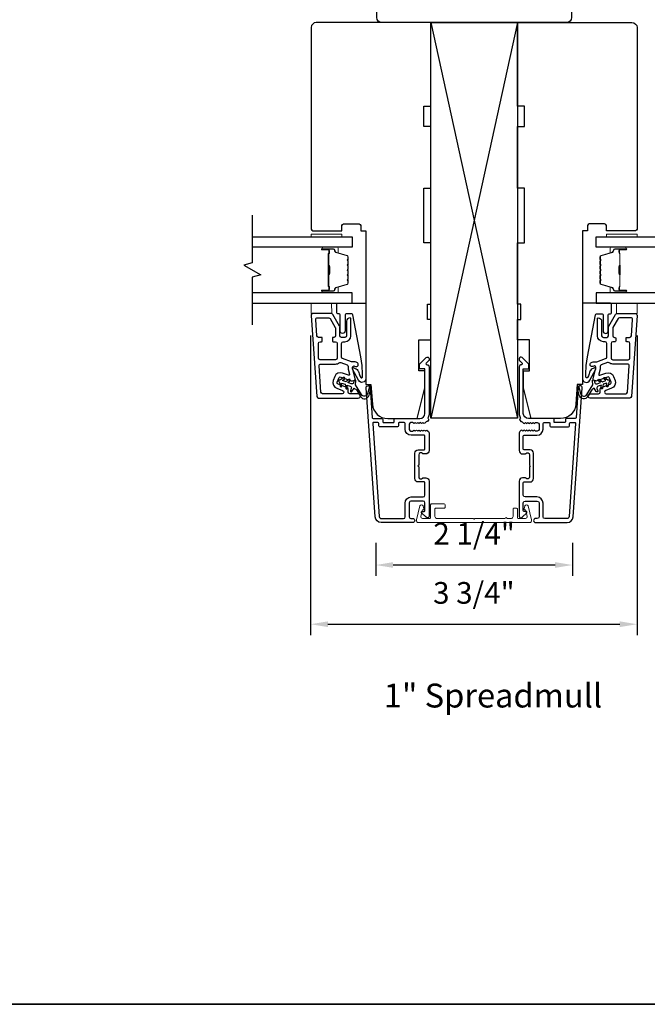
# Model space of a CAD drawing. Extents: x 23384 to 23608, y 15038 to 15213.
# Drawn here: x 23467 to 23474, y 15082 to 15093 of the extents above; entities that cross this region are included whole.
import ezdxf

# ---------------------------------------------------------------- set-up
doc = ezdxf.new("R2010")
doc.units = 0
doc.header["$LTSCALE"] = 200
doc.header["$MEASUREMENT"] = 0
doc.header["$PDMODE"] = 3
doc.header["$PDSIZE"] = 25
doc.linetypes.add('HIDDEN', pattern=[0.375, 0.25, -0.125])
doc.layers.get('DEFPOINTS').update_dxf_attribs({"color": 2, "linetype": 'CONTINUOUS'})
for name, color, linetype, lineweight in [('2', 2, 'CONTINUOUS', 25), ('5', 7, 'HIDDEN', 9), ('6', 6, 'CONTINUOUS', 5), ('8', 7, 'CONTINUOUS', 35), ('Butal', 9, 'CONTINUOUS', 15), ('Dimensions', 2, 'CONTINUOUS', 25), ('Mull Cover', 82, 'CONTINUOUS', 15), ('Spacer Bar', 1, 'CONTINUOUS', 9), ('TEXT', 7, 'CONTINUOUS', 35), ('Visible (ANSI)', 7, 'CONTINUOUS', 25), ('Wood', 7, 'CONTINUOUS', 25)]:
    doc.layers.add(name, color=color, linetype=linetype, lineweight=lineweight)
for name, color, linetype in [('3', 3, 'CONTINUOUS'), ('7', 7, 'CONTINUOUS'), ('Glass', 6, 'CONTINUOUS')]:
    doc.layers.add(name, color=color, linetype=linetype)
doc.styles.add('Note Text (ISO)', font='tahoma.ttf')
doc.styles.add('style1', font='arial.ttf')
doc.dimstyles.new('LWFRAC$0', dxfattribs={"dimscale": 20, "dimtxt": 2.5, "dimasz": 2, "dimexe": 1.25, "dimexo": 3, "dimgap": 2, "dimtad": 1, "dimtoh": 1, "dimdec": 4, "dimlfac": 0.03937, "dimzin": 4, "dimdsep": 46, "dimlunit": 5, "dimtxsty": 'style1', "dimcen": 0, "dimadec": 0, "dimazin": 0, "dimtfac": 1, "dimtdec": 4, "dimtix": 1, "dimtmove": 0, "dimatfit": 3, "dimfxl": 0, "dimfrac": 2, "dimtzin": 0, "dimarcsym": 0})

# ---------------------------------------------------------------- blocks, each defined once
blk = doc.blocks.new('*D212')
at = {"layer": 'DEFPOINTS', "color": 0}
for p in [(23470.772, 15087.148), (23473.039, 15087.148), (23470.772, 15086.593)]:
    blk.add_point(p, dxfattribs=at)
at = {"layer": 'Dimensions', "color": 0, "lineweight": -2}
for p, q in [((23470.772, 15086.848), (23470.772, 15086.468)), ((23473.039, 15086.848), (23473.039, 15086.468)), ((23472.839, 15086.593), (23470.972, 15086.593))]:
    blk.add_line(p, q, dxfattribs=at)
at = {"layer": 'Dimensions', "color": 0}
for points in [[(23470.972, 15086.626), (23470.972, 15086.56), (23470.772, 15086.593)], [(23472.839, 15086.626), (23472.839, 15086.56), (23473.039, 15086.593)]]:
    blk.add_solid(points, dxfattribs=at)
at = {"layer": 'Dimensions', "color": 0, "insert": (23471.905, 15086.922), "char_height": 0.25, "attachment_point": 5, "style": 'style1'}
blk.add_mtext('2 1/4"', dxfattribs=at)
blk = doc.blocks.new('*D213')
at = {"layer": 'DEFPOINTS', "color": 0}
for p in [(23470.021, 15089.541), (23473.783, 15089.541), (23473.783, 15085.91)]:
    blk.add_point(p, dxfattribs=at)
at = {"layer": 'Dimensions', "color": 0, "lineweight": -2}
for p, q in [((23470.021, 15089.241), (23470.021, 15085.785)), ((23473.783, 15089.241), (23473.783, 15085.785)), ((23470.221, 15085.91), (23473.583, 15085.91))]:
    blk.add_line(p, q, dxfattribs=at)
at = {"layer": 'Dimensions', "color": 0}
for points in [[(23470.221, 15085.943), (23470.221, 15085.877), (23470.021, 15085.91)], [(23473.583, 15085.943), (23473.583, 15085.877), (23473.783, 15085.91)]]:
    blk.add_solid(points, dxfattribs=at)
at = {"layer": 'Dimensions', "color": 0, "insert": (23471.902, 15086.239), "char_height": 0.25, "attachment_point": 5, "style": 'style1'}
blk.add_mtext('3 3/4"', dxfattribs=at)
blk = doc.blocks.new('*D214')
at = {"layer": 'DEFPOINTS', "color": 0}
for p in [(23473.783, 15094.705), (23470.027, 15092.791), (23473.783, 15092.791)]:
    blk.add_point(p, dxfattribs=at)
at = {"layer": 'Dimensions', "color": 0, "lineweight": -2}
for p, q in [((23470.027, 15093.091), (23470.027, 15094.83)), ((23473.783, 15093.091), (23473.783, 15094.83)), ((23470.227, 15094.705), (23473.583, 15094.705))]:
    blk.add_line(p, q, dxfattribs=at)
at = {"layer": 'Dimensions', "color": 0}
for points in [[(23470.227, 15094.738), (23470.227, 15094.672), (23470.027, 15094.705)], [(23473.583, 15094.738), (23473.583, 15094.672), (23473.783, 15094.705)]]:
    blk.add_solid(points, dxfattribs=at)
at = {"layer": 'Dimensions', "color": 0, "insert": (23471.905, 15095.034), "char_height": 0.25, "attachment_point": 5, "style": 'style1'}
blk.add_mtext('3 3/4"', dxfattribs=at)

msp = doc.modelspace()

# ---------------------------------------------------------------- linework, layer by layer
at = {"layer": '2'}
for p, q in [((23471.40541, 15092.84978), (23472.40541, 15088.28729)), ((23472.40541, 15092.84978), (23471.40541, 15088.28729))]:
    msp.add_line(p, q, dxfattribs=at)
msp.add_lwpolyline([(23471.40541, 15088.28729), (23471.40541, 15092.84978), (23472.40541, 15092.84978), (23472.40541, 15088.28729)], close=True, dxfattribs=at)
at = {"layer": '3'}
for points in [[(23470.5697, 15088.51919, 1), (23470.5697, 15088.5684), (23470.47128, 15088.5684, -0.41421356), (23470.45159, 15088.58808), (23470.45159, 15088.62261, 0.31529879), (23470.43864, 15088.64111), (23470.33937, 15088.67724, -0.41421356), (23470.3276, 15088.70247), (23470.34443, 15088.74871, -0.41421356), (23470.36966, 15088.76048), (23470.49154, 15088.71612, 0.15391472), (23470.50337, 15088.7156), (23470.51985, 15088.72002, 0.41421356), (23470.53377, 15088.74413), (23470.50165, 15088.86401, -0.61511026), (23470.52784, 15088.88744), (23470.53732, 15088.88373, 0.89164435), (23470.55969, 15088.92589, 0.21892252), (23470.50295, 15088.93569, -0.1534508), (23470.49116, 15088.93622), (23470.38974, 15088.97313, -0.31529879), (23470.37679, 15088.99163), (23470.37679, 15089.14911, -0.41421356), (23470.39647, 15089.16879), (23470.41616, 15089.16879, 0.41421356), (23470.48506, 15089.23769), (23470.48506, 15089.43454, 0.41421356), (23470.47521, 15089.44438, 0.41421356), (23470.43584, 15089.40501), (23470.43584, 15089.23769, -0.41421356), (23470.41616, 15089.218), (23470.37679, 15089.218, -0.41421356), (23470.3571, 15089.23769), (23470.3571, 15089.33753, 0.1316525), (23470.35447, 15089.34737), (23470.27573, 15089.48375, 0.26794919), (23470.25868, 15089.49359), (23470.04751, 15089.49359, 0.43481237), (23470.02787, 15089.47254), (23470.09325, 15088.5375, 0.39391048), (23470.11289, 15088.51919)], [(23473.24111, 15088.51919, -1), (23473.24111, 15088.5684), (23473.33953, 15088.5684, 0.41421356), (23473.35922, 15088.58808), (23473.35922, 15088.62261, -0.31529879), (23473.37217, 15088.64111), (23473.47145, 15088.67724, 0.41421356), (23473.48321, 15088.70247), (23473.46638, 15088.74871, 0.41421356), (23473.44115, 15088.76048), (23473.31927, 15088.71612, -0.15391472), (23473.30744, 15088.7156), (23473.29096, 15088.72002, -0.41421356), (23473.27704, 15088.74413), (23473.30916, 15088.86401, 0.61511026), (23473.28297, 15088.88744), (23473.27349, 15088.88373, -0.89164435), (23473.25113, 15088.92589, -0.21892252), (23473.30786, 15088.93569, 0.1534508), (23473.31965, 15088.93622), (23473.42107, 15088.97313, 0.31529879), (23473.43402, 15088.99163), (23473.43402, 15089.14911, 0.41421356), (23473.41434, 15089.16879), (23473.39465, 15089.16879, -0.41421356), (23473.32576, 15089.23769), (23473.32576, 15089.43454, -0.41421356), (23473.3356, 15089.44438, -0.41421356), (23473.37497, 15089.40501), (23473.37497, 15089.23769, 0.41421356), (23473.39465, 15089.218), (23473.43402, 15089.218, 0.41421356), (23473.45371, 15089.23769), (23473.45371, 15089.33753, -0.1316525), (23473.45635, 15089.34737), (23473.53509, 15089.48375, -0.26794919), (23473.55213, 15089.49359), (23473.76331, 15089.49359, -0.43481237), (23473.78294, 15089.47254), (23473.71756, 15088.5375, -0.39391048), (23473.69792, 15088.51919)], [(23470.11336, 15089.218, -0.39391048), (23470.09372, 15089.23632), (23470.08064, 15089.42332, -0.43481237), (23470.10028, 15089.44438), (23470.23027, 15089.44438, -0.26794919), (23470.24731, 15089.43454), (23470.30526, 15089.33418, -0.1316525), (23470.30789, 15089.32434), (23470.30789, 15089.23769, -0.41421356), (23470.28821, 15089.218), (23470.28033, 15089.218, 0.41421356), (23470.27246, 15089.21013), (23470.27246, 15089.17667, 0.41421356), (23470.28033, 15089.16879), (23470.30789, 15089.16879, -0.41421356), (23470.32758, 15089.14911), (23470.32758, 15088.97982, -0.41421356), (23470.30789, 15088.96013), (23470.13073, 15088.96013, -0.41421356), (23470.11104, 15088.97982), (23470.11104, 15089.14911, -0.41421356), (23470.13073, 15089.16879), (23470.14648, 15089.16879, 0.41421356), (23470.15435, 15089.17667), (23470.15435, 15089.21013, 0.41421356), (23470.14648, 15089.218)], [(23473.69746, 15089.218, 0.39391048), (23473.71709, 15089.23632), (23473.73017, 15089.42332, 0.43481237), (23473.71053, 15089.44438), (23473.58055, 15089.44438, 0.26794919), (23473.5635, 15089.43454), (23473.50556, 15089.33418, 0.1316525), (23473.50292, 15089.32434), (23473.50292, 15089.23769, 0.41421356), (23473.52261, 15089.218), (23473.53048, 15089.218, -0.41421356), (23473.53835, 15089.21013), (23473.53835, 15089.17667, -0.41421356), (23473.53048, 15089.16879), (23473.50292, 15089.16879, 0.41421356), (23473.48324, 15089.14911), (23473.48324, 15088.97982, 0.41421356), (23473.50292, 15088.96013), (23473.68009, 15088.96013, 0.41421356), (23473.69977, 15088.97982), (23473.69977, 15089.14911, 0.41421356), (23473.68009, 15089.16879), (23473.66434, 15089.16879, -0.41421356), (23473.65646, 15089.17667), (23473.65646, 15089.21013, -0.41421356), (23473.66434, 15089.218)], [(23470.15878, 15088.5684, -0.39391048), (23470.13915, 15088.58671), (23470.11795, 15088.88986, -0.43481237), (23470.13758, 15088.91092), (23470.30789, 15088.91092, 0.16650295), (23470.35013, 15088.92538, -0.25774623), (23470.36893, 15088.92833), (23470.44007, 15088.90244, -0.36219896), (23470.45274, 15088.88065, 0.10793435), (23470.45411, 15088.85128), (23470.46976, 15088.7929, -0.6068149), (23470.45688, 15088.7811), (23470.38649, 15088.80672, 0.41421356), (23470.29819, 15088.76555), (23470.28136, 15088.7193, 0.41421356), (23470.32253, 15088.63099), (23470.38961, 15088.60658, -0.83909963), (23470.38287, 15088.5684)], [(23471.36803, 15088.24682, 0.26145037), (23471.35298, 15088.24348), (23471.33609, 15088.22837, -0.38196602), (23471.32297, 15088.22837), (23471.31476, 15088.23571), (23471.30656, 15088.22837, -0.38196602), (23471.29344, 15088.22837), (23471.28524, 15088.23571), (23471.27703, 15088.22837, -0.38196602), (23471.26391, 15088.22837), (23471.25571, 15088.23571), (23471.24751, 15088.22837, -0.38196602), (23471.23438, 15088.22837), (23471.22618, 15088.23571), (23471.21798, 15088.22837, -0.38196602), (23471.20486, 15088.22837), (23471.19665, 15088.23571), (23471.17735, 15088.23571, 0.41421356), (23471.15767, 15088.21602), (23471.15767, 15088.15697, 0.41421356), (23471.17735, 15088.13728), (23471.19665, 15088.13728), (23471.20486, 15088.14462, -0.38196602), (23471.21798, 15088.14462), (23471.22618, 15088.13728), (23471.23438, 15088.14462, -0.38196602), (23471.24751, 15088.14462), (23471.25571, 15088.13728), (23471.26391, 15088.14462, -0.38196602), (23471.27703, 15088.14462), (23471.28524, 15088.13728), (23471.29344, 15088.14462, -0.38196602), (23471.30656, 15088.14462), (23471.31476, 15088.13728), (23471.32297, 15088.14462, -0.38196602), (23471.33609, 15088.14462), (23471.34429, 15088.13728), (23471.35249, 15088.14462, -0.38196601), (23471.36562, 15088.14462), (23471.37945, 15088.13224, -0.21342177), (23471.38601, 15088.11757), (23471.38601, 15087.91284, -0.41421356), (23471.34664, 15087.87347), (23471.31859, 15087.87347, -0.23993165), (23471.31063, 15087.87752, 0.72633003), (23471.2679, 15087.86363), (23471.2679, 15087.74552), (23471.25806, 15087.73568), (23471.2679, 15087.72583), (23471.2679, 15087.60772, 0.72633003), (23471.31063, 15087.59383, -0.23993165), (23471.31859, 15087.59788), (23471.34664, 15087.59788, -0.41421356), (23471.38601, 15087.55851), (23471.38601, 15087.15694, -0.66817864), (23471.35241, 15087.14302), (23471.30017, 15087.19525, -0.66817864), (23471.30713, 15087.21206), (23471.32893, 15087.21206, 0.41421356), (23471.33877, 15087.2219), (23471.33877, 15087.31048, 0.41421356), (23471.31909, 15087.33017), (23471.17735, 15087.33017, 0.41421356), (23471.15767, 15087.31048), (23471.15767, 15087.14906, 0.41421356), (23471.17735, 15087.12938), (23471.19704, 15087.12938, -1), (23471.19704, 15087.08214), (23470.83484, 15087.08214, -0.39391048), (23470.76414, 15087.14806), (23470.66012, 15088.6356, -1), (23470.70725, 15088.6389), (23470.7315, 15088.29211, 0.39391048), (23470.74132, 15088.28295), (23470.84394, 15088.28295, -0.41421356), (23470.85378, 15088.27311), (23470.85378, 15088.24552, 0.41421356), (23470.86362, 15088.23568), (23470.9746, 15088.23568, 0.41421356), (23470.98444, 15088.24552), (23470.98444, 15088.27311, -0.41421356), (23470.99428, 15088.28295), (23471.27972, 15088.28295, 0.41421356), (23471.33877, 15088.34201), (23471.33877, 15088.85379), (23471.28365, 15088.85379, -0.41421356), (23471.27381, 15088.86363), (23471.27381, 15088.90314, -0.19891237), (23471.27669, 15088.9101), (23471.35241, 15088.98581, -0.66817864), (23471.38601, 15088.9719), (23471.38601, 15088.95682, -0.19891237), (23471.38313, 15088.94986), (23471.35307, 15088.9198, 0.68057977), (23471.36036, 15088.903, -0.42423613), (23471.38601, 15088.87821), (23471.38601, 15088.34201, -0.1176834), (23471.37456, 15088.294, 0.44619639), (23471.38305, 15088.27215)], [(23472.44278, 15088.24682, -0.26145037), (23472.45783, 15088.24348), (23472.47472, 15088.22837, 0.38196602), (23472.48785, 15088.22837), (23472.49605, 15088.23571), (23472.50425, 15088.22837, 0.38196602), (23472.51737, 15088.22837), (23472.52558, 15088.23571), (23472.53378, 15088.22837, 0.38196602), (23472.5469, 15088.22837), (23472.5551, 15088.23571), (23472.56331, 15088.22837, 0.38196602), (23472.57643, 15088.22837), (23472.58463, 15088.23571), (23472.59283, 15088.22837, 0.38196602), (23472.60596, 15088.22837), (23472.61416, 15088.23571), (23472.63346, 15088.23571, -0.41421356), (23472.65315, 15088.21602), (23472.65315, 15088.15697, -0.41421356), (23472.63346, 15088.13728), (23472.61416, 15088.13728), (23472.60596, 15088.14462, 0.38196602), (23472.59283, 15088.14462), (23472.58463, 15088.13728), (23472.57643, 15088.14462, 0.38196602), (23472.56331, 15088.14462), (23472.5551, 15088.13728), (23472.5469, 15088.14462, 0.38196602), (23472.53378, 15088.14462), (23472.52558, 15088.13728), (23472.51737, 15088.14462, 0.38196602), (23472.50425, 15088.14462), (23472.49605, 15088.13728), (23472.48785, 15088.14462, 0.38196602), (23472.47472, 15088.14462), (23472.46652, 15088.13728), (23472.45832, 15088.14462, 0.38196601), (23472.4452, 15088.14462), (23472.43136, 15088.13224, 0.21342177), (23472.4248, 15088.11757), (23472.4248, 15087.91284, 0.41421356), (23472.46417, 15087.87347), (23472.49222, 15087.87347, 0.23993165), (23472.50018, 15087.87752, -0.72633003), (23472.54291, 15087.86363), (23472.54291, 15087.74552), (23472.55275, 15087.73568), (23472.54291, 15087.72583), (23472.54291, 15087.60772, -0.72633003), (23472.50018, 15087.59383, 0.23993165), (23472.49222, 15087.59788), (23472.46417, 15087.59788, 0.41421356), (23472.4248, 15087.55851), (23472.4248, 15087.15694, 0.66817864), (23472.4584, 15087.14302), (23472.51064, 15087.19525, 0.66817864), (23472.50368, 15087.21206), (23472.48188, 15087.21206, -0.41421356), (23472.47204, 15087.2219), (23472.47204, 15087.31048, -0.41421356), (23472.49173, 15087.33017), (23472.63346, 15087.33017, -0.41421356), (23472.65314, 15087.31048), (23472.65314, 15087.14906, -0.41421356), (23472.63346, 15087.12938), (23472.61377, 15087.12938, 1), (23472.61377, 15087.08214), (23472.97598, 15087.08214, 0.39391048), (23473.04667, 15087.14806), (23473.15069, 15088.6356, 1), (23473.10356, 15088.6389), (23473.07931, 15088.29211, -0.39391048), (23473.06949, 15088.28295), (23472.96688, 15088.28295, 0.41421356), (23472.95703, 15088.27311), (23472.95703, 15088.24552, -0.41421356), (23472.94719, 15088.23568), (23472.83621, 15088.23568, -0.41421356), (23472.82637, 15088.24552), (23472.82637, 15088.27311, 0.41421356), (23472.81653, 15088.28295), (23472.5311, 15088.28295, -0.41421356), (23472.47204, 15088.34201), (23472.47204, 15088.85379), (23472.52716, 15088.85379, 0.41421356), (23472.537, 15088.86363), (23472.537, 15088.90314, 0.19891237), (23472.53412, 15088.9101), (23472.4584, 15088.98581, 0.66817864), (23472.4248, 15088.9719), (23472.4248, 15088.95682, 0.19891237), (23472.42768, 15088.94986), (23472.45774, 15088.9198, -0.68057977), (23472.45045, 15088.903, 0.42423613), (23472.4248, 15088.87821), (23472.4248, 15088.34201, 0.1176834), (23472.43626, 15088.294, -0.44619639), (23472.42776, 15088.27215)], [(23473.65203, 15088.5684, 0.39391048), (23473.67167, 15088.58671), (23473.69287, 15088.88986, 0.43481237), (23473.67323, 15088.91092), (23473.50292, 15088.91092, -0.16650295), (23473.46068, 15088.92538, 0.25774623), (23473.44188, 15088.92833), (23473.37075, 15088.90244, 0.36219896), (23473.35807, 15088.88065, -0.10793435), (23473.3567, 15088.85128), (23473.34106, 15088.7929, 0.6068149), (23473.35393, 15088.7811), (23473.42432, 15088.80672, -0.41421356), (23473.51263, 15088.76555), (23473.52946, 15088.7193, -0.41421356), (23473.48828, 15088.63099), (23473.42121, 15088.60658, 0.83909963), (23473.42794, 15088.5684)], [(23471.09074, 15087.12938, 0.41421356), (23471.11043, 15087.14906), (23471.11043, 15087.30654, -0.41421356), (23471.18129, 15087.37741), (23471.31909, 15087.37741, 0.41421356), (23471.33877, 15087.3971), (23471.33877, 15087.5408, 0.41421356), (23471.32893, 15087.55064), (23471.26003, 15087.55064, -0.41421356), (23471.22066, 15087.59001), (23471.22066, 15087.88135, -0.41421356), (23471.26003, 15087.92072), (23471.32893, 15087.92072, 0.41421356), (23471.33877, 15087.93056), (23471.33877, 15088.0802, 0.41421356), (23471.32893, 15088.09004), (23471.18129, 15088.09004, -0.41421356), (23471.11043, 15088.1609), (23471.11043, 15088.22587, 0.41421356), (23471.10058, 15088.23571), (23471.04153, 15088.23571, 0.41421356), (23471.03169, 15088.22587), (23471.03169, 15088.19827, -0.41421356), (23471.02184, 15088.18843), (23470.81638, 15088.18843, -0.41421356), (23470.80654, 15088.19827), (23470.80654, 15088.22583, 0.41421356), (23470.79669, 15088.23568), (23470.746, 15088.23568, 0.43481237), (23470.73618, 15088.22515), (23470.81127, 15087.15135, 0.39391048), (23470.83484, 15087.12938)], [(23472.72007, 15087.12938, -0.41421356), (23472.70039, 15087.14906), (23472.70039, 15087.30654, 0.41421356), (23472.62952, 15087.37741), (23472.49173, 15087.37741, -0.41421356), (23472.47204, 15087.3971), (23472.47204, 15087.5408, -0.41421356), (23472.48188, 15087.55064), (23472.55078, 15087.55064, 0.41421356), (23472.59015, 15087.59001), (23472.59015, 15087.88135, 0.41421356), (23472.55078, 15087.92072), (23472.48188, 15087.92072, -0.41421356), (23472.47204, 15087.93056), (23472.47204, 15088.0802, -0.41421356), (23472.48188, 15088.09004), (23472.62952, 15088.09004, 0.41421356), (23472.70039, 15088.1609), (23472.70039, 15088.22587, -0.41421356), (23472.71023, 15088.23571), (23472.76929, 15088.23571, -0.41421356), (23472.77913, 15088.22587), (23472.77913, 15088.19827, 0.41421356), (23472.78897, 15088.18843), (23472.99443, 15088.18843, 0.41421356), (23473.00428, 15088.19827), (23473.00428, 15088.22583, -0.41421356), (23473.01412, 15088.23568), (23473.06481, 15088.23568, -0.43481237), (23473.07463, 15088.22515), (23472.99954, 15087.15135, -0.39391048), (23472.97598, 15087.12938)]]:
    msp.add_lwpolyline(points, format="xyb", close=True, dxfattribs=at)
at = {"layer": '5'}
for points in [[(23470.26404, 15089.49359), (23470.26295, 15089.61169), (23470.02673, 15089.61169), (23470.02782, 15089.49359)], [(23473.54677, 15089.49359), (23473.54786, 15089.61169), (23473.78408, 15089.61169), (23473.78299, 15089.49359)]]:
    msp.add_lwpolyline(points, close=True, dxfattribs=at)
at = {"layer": '6'}
for points in [[(23470.38179, 15090.40884), (23470.02746, 15090.40884), (23470.02746, 15090.37931), (23470.38179, 15090.37931)], [(23473.42903, 15090.40884), (23473.78336, 15090.40884), (23473.78336, 15090.37931), (23473.42903, 15090.37931)]]:
    msp.add_lwpolyline(points, close=True, dxfattribs=at)
at = {"layer": '7', "flags": 128}
msp.add_lwpolyline([(23469.34835, 15090.62931), (23469.34835, 15090.0787), (23469.24992, 15090.05233), (23469.44677, 15089.93868), (23469.34835, 15089.9123), (23469.34835, 15089.36169)], dxfattribs=at)
at = {"layer": '7', "color": 6}
for points in [[(23470.60002, 15088.99502), (23470.50573, 15089.48008, 0.35903669), (23470.49413, 15089.48964), (23470.431, 15089.48964, 0.41421356), (23470.41919, 15089.47783), (23470.41919, 15089.29279, -1), (23470.36013, 15089.29279), (23470.36013, 15089.47783, 0.41421356), (23470.34832, 15089.48964), (23470.33454, 15089.48964, -0.41421356), (23470.32273, 15089.50145), (23470.32273, 15089.59988, -0.41421356), (23470.33454, 15089.61169), (23470.65738, 15089.61169), (23470.65738, 15088.74472, -0.78128563), (23470.57213, 15088.72346), (23470.50367, 15088.85221, -0.71989699), (23470.51909, 15088.86846), (23470.53437, 15088.86133, -0.16286034), (23470.57061, 15088.82694), (23470.57251, 15088.82337, -0.07955732), (23470.58058, 15088.79981, 0.07955732), (23470.58864, 15088.77626), (23470.59947, 15088.75589, 0.78128563), (23470.61801, 15088.76051), (23470.61801, 15088.79283), (23470.61384, 15088.89436)], [(23473.2108, 15088.99502), (23473.30508, 15089.48008, -0.35903669), (23473.31668, 15089.48964), (23473.37981, 15089.48964, -0.41421356), (23473.39162, 15089.47783), (23473.39162, 15089.29279, 1), (23473.45068, 15089.29279), (23473.45068, 15089.47783, -0.41421356), (23473.46249, 15089.48964), (23473.47627, 15089.48964, 0.41421356), (23473.48808, 15089.50145), (23473.48808, 15089.59988, 0.41421356), (23473.47627, 15089.61169), (23473.15344, 15089.61169), (23473.15344, 15088.74472, 0.78128563), (23473.23869, 15088.72346), (23473.30714, 15088.85221, 0.71989699), (23473.29172, 15088.86846), (23473.27644, 15088.86133, 0.16286034), (23473.2402, 15088.82694), (23473.2383, 15088.82337, 0.07955732), (23473.23024, 15088.79981, -0.07955732), (23473.22217, 15088.77626), (23473.21134, 15088.75589, -0.78128563), (23473.19281, 15088.76051), (23473.19281, 15088.79283), (23473.19697, 15088.89436)]]:
    msp.add_lwpolyline(points, format="xyb", close=True, dxfattribs=at)
for points in [[(23470.382, 15088.66067), (23470.37647, 15088.69201), (23470.41801, 15088.6769), (23470.42551, 15088.63436, 1), (23470.44489, 15088.63778), (23470.43937, 15088.66912), (23470.47801, 15088.65506, -0.41421356), (23470.48978, 15088.62982), (23470.48002, 15088.603, 0.89141873), (23470.49751, 15088.59426), (23470.52179, 15088.63145, -0.17119198), (23470.55554, 15088.6037), (23470.59669, 15088.5356, 0.66817864), (23470.69379, 15088.55036), (23470.7168, 15088.64363, 1), (23470.69768, 15088.64835), (23470.67809, 15088.56891, -0.66817864), (23470.60617, 15088.55798), (23470.53682, 15088.67274), (23470.54213, 15088.71685, 0.89141873), (23470.52311, 15088.72139), (23470.51334, 15088.69457, -0.41421356), (23470.48811, 15088.6828), (23470.44947, 15088.69687), (23470.47384, 15088.71732, 0.99999999), (23470.46119, 15088.7324), (23470.42811, 15088.70464), (23470.38657, 15088.71976), (23470.41095, 15088.74021, 1), (23470.3983, 15088.75529), (23470.36521, 15088.72753, 1), (23470.35511, 15088.69979), (23470.36261, 15088.65726, 1.00000001), (23470.382, 15088.66067)], [(23473.42881, 15088.66067), (23473.43434, 15088.69201), (23473.39281, 15088.6769), (23473.38531, 15088.63436, -1), (23473.36592, 15088.63778), (23473.37145, 15088.66912), (23473.3328, 15088.65506, 0.41421356), (23473.32103, 15088.62982), (23473.3308, 15088.603, -0.89141873), (23473.31331, 15088.59426), (23473.28902, 15088.63145, 0.17119198), (23473.25527, 15088.6037), (23473.21412, 15088.5356, -0.66817864), (23473.11703, 15088.55036), (23473.09402, 15088.64363, -1), (23473.11313, 15088.64835), (23473.13272, 15088.56891, 0.66817864), (23473.20464, 15088.55798), (23473.27399, 15088.67274), (23473.26869, 15088.71685, -0.89141873), (23473.28771, 15088.72139), (23473.29747, 15088.69457, 0.41421356), (23473.3227, 15088.6828), (23473.36135, 15088.69687), (23473.33697, 15088.71732, -0.99999999), (23473.34962, 15088.7324), (23473.38271, 15088.70464), (23473.42424, 15088.71976), (23473.39986, 15088.74021, -1), (23473.41252, 15088.75529), (23473.4456, 15088.72753, -1), (23473.4557, 15088.69979), (23473.4482, 15088.65726, -1.00000001), (23473.42881, 15088.66067)]]:
    msp.add_lwpolyline(points, format="xyb", dxfattribs=at)
at = {"layer": '8', "linetype": 'Continuous'}
msp.add_lwpolyline([(23454.99372, 15098.60955), (23478.34234, 15098.60955), (23478.34234, 15081.52631), (23454.99372, 15081.52631)], close=True, dxfattribs=at)
at = {"layer": 'Butal'}
for points in [[(23470.16291, 15090.25727), (23470.32742, 15090.25727, -0.41421356), (23470.33726, 15090.24743), (23470.33726, 15090.19527), (23470.31323, 15090.20261, -0.32975055), (23470.30276, 15090.21676), (23470.30276, 15090.22144, 0.41421356), (23470.28268, 15090.24152), (23470.15307, 15090.24152), (23470.15307, 15090.24743, -0.41421356)], [(23473.6479, 15090.25727), (23473.4834, 15090.25727, 0.41421356), (23473.47355, 15090.24743), (23473.47355, 15090.19527), (23473.49758, 15090.20261, 0.32975055), (23473.50805, 15090.21676), (23473.50805, 15090.22144, -0.41421356), (23473.52813, 15090.24152), (23473.65774, 15090.24152), (23473.65774, 15090.24743, 0.41421356)], [(23470.16291, 15089.73373), (23470.32742, 15089.73373, 0.41421356), (23470.33726, 15089.74358), (23470.33726, 15089.79574), (23470.31323, 15089.78839, 0.32975055), (23470.30276, 15089.77425), (23470.30276, 15089.76956, -0.41421356), (23470.28268, 15089.74948), (23470.15307, 15089.74948), (23470.15307, 15089.74358, 0.41421356)], [(23473.6479, 15089.73373), (23473.4834, 15089.73373, -0.41421356), (23473.47355, 15089.74358), (23473.47355, 15089.79574), (23473.49758, 15089.78839, -0.32975055), (23473.50805, 15089.77425), (23473.50805, 15089.76956, 0.41421356), (23473.52813, 15089.74948), (23473.65774, 15089.74948), (23473.65774, 15089.74358, -0.41421356)]]:
    msp.add_lwpolyline(points, format="xyb", close=True, dxfattribs=at)
at = {"layer": 'Glass', "color": 1}
for points in [[(23469.34835, 15090.37931), (23470.4999, 15090.37931), (23470.4999, 15090.25727), (23469.34835, 15090.25727)], [(23474.46247, 15090.25727), (23473.31092, 15090.25727), (23473.31092, 15090.37931), (23474.46247, 15090.37931)], [(23469.34835, 15089.61169), (23470.4999, 15089.61169), (23470.4999, 15089.73373), (23469.34835, 15089.73373)], [(23474.46247, 15089.73373), (23473.31092, 15089.73373), (23473.31092, 15089.61169), (23474.46247, 15089.61169)]]:
    msp.add_lwpolyline(points, dxfattribs=at)
at = {"layer": 'Mull Cover'}
msp.add_lwpolyline([(23472.54274, 15087.08206), (23471.26489, 15087.08206, -0.48525092), (23471.24103, 15087.11235), (23471.27987, 15087.27367, -0.77749728), (23471.31803, 15087.27416), (23471.32662, 15087.24208, -0.49314543), (23471.31711, 15087.22969), (23471.30978, 15087.22969), (23471.29193, 15087.15556, 0.4852511), (23471.31107, 15087.13127), (23471.39389, 15087.13127, 0.41421373), (23471.40373, 15087.14111), (23471.40373, 15087.28875, -0.41421397), (23471.41357, 15087.29859), (23471.56121, 15087.29859, -0.41421313), (23471.57105, 15087.28875), (23471.57105, 15087.25922, -0.41421399), (23471.56121, 15087.24938), (23471.46278, 15087.24938, 0.41421399), (23471.45294, 15087.23954), (23471.45294, 15087.15095, 0.4142134), (23471.47263, 15087.13127), (23471.89397, 15087.13127, 1), (23471.91366, 15087.13127), (23472.26349, 15087.13127, -1), (23472.28318, 15087.13127), (23472.33483, 15087.13127, 0.41421373), (23472.35451, 15087.15095), (23472.35451, 15087.23954, -0.41421373), (23472.36435, 15087.24938), (23472.39388, 15087.24938, -0.4142134), (23472.40372, 15087.23954), (23472.40372, 15087.14111, 0.4142134), (23472.41357, 15087.13127), (23472.49639, 15087.13127, 0.4852511), (23472.51553, 15087.15556), (23472.49767, 15087.22969), (23472.49034, 15087.22969, -0.49314543), (23472.48083, 15087.24208), (23472.48943, 15087.27416, -0.77749691), (23472.52758, 15087.27367), (23472.56647, 15087.11218, -0.48525128)], format="xyb", close=True, dxfattribs=at)
at = {"layer": 'Spacer Bar'}
for points in [[(23470.45537, 15089.94898, -0.2262769), (23470.45352, 15089.9451), (23470.45017, 15089.94239, 0.47697553), (23470.45017, 15089.93462), (23470.45352, 15089.93191, -0.2262769), (23470.45537, 15089.92802), (23470.45537, 15089.89199, -0.2262769), (23470.45352, 15089.8881), (23470.45017, 15089.88539, 0.47697553), (23470.45017, 15089.87762), (23470.45352, 15089.87491, -0.2262769), (23470.45537, 15089.87102), (23470.45537, 15089.84643, -0.32975055), (23470.44144, 15089.82761), (23470.31312, 15089.78837, 0.32975055), (23470.30237, 15089.77385), (23470.30237, 15089.76917, -0.41421356), (23470.28268, 15089.74948), (23470.15307, 15089.74948, -1), (23470.15307, 15089.76448), (23470.22644, 15089.76448, 0.41421356), (23470.23235, 15089.77039), (23470.23235, 15089.79054), (23470.23685, 15089.79054), (23470.23685, 15089.77179, -0.41421356), (23470.22504, 15089.75998), (23470.15307, 15089.75998, 1), (23470.15307, 15089.75398), (23470.28268, 15089.75398, 0.41421356), (23470.29787, 15089.76917), (23470.29787, 15089.77385, -0.32975055), (23470.3118, 15089.79268), (23470.44012, 15089.83191, 0.32975055), (23470.45087, 15089.84643), (23470.45087, 15089.87102, 0.2262769), (23470.45068, 15089.87141), (23470.44734, 15089.87412, -0.47697553), (23470.44734, 15089.88889), (23470.45068, 15089.8916, 0.2262769), (23470.45087, 15089.89199), (23470.45087, 15089.92802, 0.2262769), (23470.45068, 15089.92841), (23470.44734, 15089.93112, -0.47697553), (23470.44734, 15089.94588), (23470.45068, 15089.9486, 0.2262769), (23470.45087, 15089.94898), (23470.45087, 15089.98496, 0.25663287), (23470.45068, 15089.98541), (23470.44734, 15089.98812, -0.47697553), (23470.44734, 15090.00288), (23470.45068, 15090.0056, 0.2262769), (23470.45087, 15090.00598), (23470.45087, 15090.04196, 0.25663287), (23470.45068, 15090.04241), (23470.44734, 15090.04512, -0.47697553), (23470.44734, 15090.05988), (23470.45068, 15090.0626, 0.2262769), (23470.45087, 15090.06298), (23470.45087, 15090.09896, 0.25663287), (23470.45068, 15090.09941), (23470.44734, 15090.10212, -0.47697553), (23470.44734, 15090.11688), (23470.45068, 15090.1196, 0.2262769), (23470.45087, 15090.11998), (23470.45087, 15090.14457, 0.32975055), (23470.44012, 15090.15909), (23470.3118, 15090.19833, -0.32975055), (23470.29787, 15090.21715), (23470.29787, 15090.22184, 0.41421356), (23470.28268, 15090.23702), (23470.15307, 15090.23702, 1), (23470.15307, 15090.23102), (23470.22504, 15090.23102, -0.41421356), (23470.23685, 15090.21921), (23470.23685, 15090.20046), (23470.23235, 15090.20046), (23470.23235, 15090.22062, 0.41421356), (23470.22644, 15090.22652), (23470.15307, 15090.22652, -1), (23470.15307, 15090.24152), (23470.28268, 15090.24152, -0.41421356), (23470.30237, 15090.22184), (23470.30237, 15090.21715, 0.32975055), (23470.31312, 15090.20263), (23470.44144, 15090.1634, -0.32975055), (23470.45537, 15090.14457), (23470.45537, 15090.11998, -0.2262769), (23470.45352, 15090.1161), (23470.45017, 15090.11339, 0.47697553), (23470.45017, 15090.10562), (23470.45352, 15090.1029, -0.2262769), (23470.45537, 15090.09902), (23470.45537, 15090.06298, -0.2262769), (23470.45352, 15090.0591), (23470.45017, 15090.05639, 0.47697553), (23470.45017, 15090.04862), (23470.45352, 15090.0459, -0.2262769), (23470.45537, 15090.04202), (23470.45537, 15090.00598, -0.2262769), (23470.45352, 15090.0021), (23470.45017, 15089.99939, 0.47697553), (23470.45017, 15089.99162), (23470.45352, 15089.9889, -0.2262769), (23470.45537, 15089.98502)], [(23470.23035, 15089.77309), (23470.23035, 15089.79796, 0.22906983), (23470.22743, 15089.80428, -0.22448136), (23470.22487, 15089.80969), (23470.22487, 15089.93885, -0.28963953), (23470.22887, 15089.94517, 0.27273596), (23470.23485, 15089.95401), (23470.23485, 15090.037, 0.27273609), (23470.22887, 15090.04583, -0.28963953), (23470.22487, 15090.05215), (23470.22487, 15090.18132, -0.22448136), (23470.22743, 15090.18673, 0.22906983), (23470.23035, 15090.19305), (23470.23035, 15090.21791), (23470.23235, 15090.21791), (23470.23235, 15090.19306, -0.22858496), (23470.2287, 15090.18518, 0.22448136), (23470.22687, 15090.18132), (23470.22687, 15090.05215, 0.28963953), (23470.22973, 15090.04764, -0.27414127), (23470.23685, 15090.03706), (23470.23685, 15089.95395, -0.27414127), (23470.22973, 15089.94337, 0.28963953), (23470.22687, 15089.93885), (23470.22687, 15089.80969, 0.22448136), (23470.2287, 15089.80582, -0.22858496), (23470.23235, 15089.79794), (23470.23235, 15089.77309)], [(23470.23551, 15089.77309), (23470.23551, 15089.79795, 0.22906983), (23470.23259, 15089.80428, -0.22448136), (23470.23003, 15089.80969), (23470.23003, 15089.93885, -0.28963953), (23470.23403, 15089.94517, 0.27273596), (23470.24001, 15089.95401), (23470.24001, 15090.037, 0.27273609), (23470.23403, 15090.04583, -0.28963953), (23470.23003, 15090.05215), (23470.23003, 15090.18132, -0.22448136), (23470.23259, 15090.18673, 0.22906983), (23470.23551, 15090.19305), (23470.23551, 15090.21791), (23470.23751, 15090.21791), (23470.23751, 15090.19306, -0.22858496), (23470.23386, 15090.18518, 0.22448136), (23470.23203, 15090.18132), (23470.23203, 15090.05215, 0.28963953), (23470.23489, 15090.04764, -0.27414127), (23470.24201, 15090.03706), (23470.24201, 15089.95395, -0.27414127), (23470.23489, 15089.94337, 0.28963953), (23470.23203, 15089.93885), (23470.23203, 15089.80969, 0.22448136), (23470.23386, 15089.80582, -0.22858496), (23470.23751, 15089.79794), (23470.23751, 15089.77309)], [(23473.35544, 15089.94898, 0.2262769), (23473.3573, 15089.9451), (23473.36065, 15089.94239, -0.47697553), (23473.36065, 15089.93462), (23473.3573, 15089.93191, 0.2262769), (23473.35544, 15089.92802), (23473.35544, 15089.89199, 0.2262769), (23473.3573, 15089.8881), (23473.36065, 15089.88539, -0.47697553), (23473.36065, 15089.87762), (23473.3573, 15089.87491, 0.2262769), (23473.35544, 15089.87102), (23473.35544, 15089.84643, 0.32975055), (23473.36937, 15089.82761), (23473.4977, 15089.78837, -0.32975055), (23473.50844, 15089.77385), (23473.50844, 15089.76917, 0.41421356), (23473.52813, 15089.74948), (23473.65774, 15089.74948, 1), (23473.65774, 15089.76448), (23473.58437, 15089.76448, -0.41421356), (23473.57846, 15089.77039), (23473.57846, 15089.79054), (23473.57396, 15089.79054), (23473.57396, 15089.77179, 0.41421356), (23473.58577, 15089.75998), (23473.65774, 15089.75998, -1), (23473.65774, 15089.75398), (23473.52813, 15089.75398, -0.41421356), (23473.51294, 15089.76917), (23473.51294, 15089.77385, 0.32975055), (23473.49901, 15089.79268), (23473.37069, 15089.83191, -0.32975055), (23473.35994, 15089.84643), (23473.35994, 15089.87102, -0.2262769), (23473.36013, 15089.87141), (23473.36348, 15089.87412, 0.47697553), (23473.36348, 15089.88889), (23473.36013, 15089.8916, -0.2262769), (23473.35994, 15089.89199), (23473.35994, 15089.92802, -0.2262769), (23473.36013, 15089.92841), (23473.36348, 15089.93112, 0.47697553), (23473.36348, 15089.94588), (23473.36013, 15089.9486, -0.2262769), (23473.35994, 15089.94898), (23473.35995, 15089.98496, -0.25663287), (23473.36013, 15089.98541), (23473.36348, 15089.98812, 0.47697553), (23473.36348, 15090.00288), (23473.36013, 15090.0056, -0.2262769), (23473.35994, 15090.00598), (23473.35995, 15090.04196, -0.25663287), (23473.36013, 15090.04241), (23473.36348, 15090.04512, 0.47697553), (23473.36348, 15090.05988), (23473.36013, 15090.0626, -0.2262769), (23473.35994, 15090.06298), (23473.35995, 15090.09896, -0.25663287), (23473.36013, 15090.09941), (23473.36348, 15090.10212, 0.47697553), (23473.36348, 15090.11688), (23473.36013, 15090.1196, -0.2262769), (23473.35994, 15090.11998), (23473.35994, 15090.14457, -0.32975055), (23473.37069, 15090.15909), (23473.49901, 15090.19833, 0.32975055), (23473.51294, 15090.21715), (23473.51294, 15090.22184, -0.41421356), (23473.52813, 15090.23702), (23473.65774, 15090.23702, -1), (23473.65774, 15090.23102), (23473.58577, 15090.23102, 0.41421356), (23473.57396, 15090.21921), (23473.57396, 15090.20046), (23473.57846, 15090.20046), (23473.57846, 15090.22062, -0.41421356), (23473.58437, 15090.22652), (23473.65774, 15090.22652, 1), (23473.65774, 15090.24152), (23473.52813, 15090.24152, 0.41421356), (23473.50844, 15090.22184), (23473.50844, 15090.21715, -0.32975055), (23473.4977, 15090.20263), (23473.36937, 15090.1634, 0.32975055), (23473.35544, 15090.14457), (23473.35544, 15090.11998, 0.2262769), (23473.3573, 15090.1161), (23473.36065, 15090.11339, -0.47697553), (23473.36065, 15090.10562), (23473.3573, 15090.1029, 0.2262769), (23473.35544, 15090.09902), (23473.35544, 15090.06298, 0.2262769), (23473.3573, 15090.0591), (23473.36065, 15090.05639, -0.47697553), (23473.36065, 15090.04862), (23473.3573, 15090.0459, 0.2262769), (23473.35544, 15090.04202), (23473.35544, 15090.00598, 0.2262769), (23473.3573, 15090.0021), (23473.36065, 15089.99939, -0.47697553), (23473.36065, 15089.99162), (23473.3573, 15089.9889, 0.2262769), (23473.35544, 15089.98502)], [(23473.58046, 15089.77309), (23473.58046, 15089.79796, -0.22906983), (23473.58338, 15089.80428, 0.22448136), (23473.58594, 15089.80969), (23473.58594, 15089.93885, 0.28963953), (23473.58194, 15089.94517, -0.27273596), (23473.57596, 15089.95401), (23473.57596, 15090.037, -0.27273609), (23473.58194, 15090.04583, 0.28963953), (23473.58594, 15090.05215), (23473.58594, 15090.18132, 0.22448136), (23473.58338, 15090.18673, -0.22906983), (23473.58046, 15090.19305), (23473.58046, 15090.21791), (23473.57846, 15090.21791), (23473.57846, 15090.19306, 0.22858496), (23473.58212, 15090.18518, -0.22448136), (23473.58394, 15090.18132), (23473.58394, 15090.05215, -0.28963953), (23473.58109, 15090.04764, 0.27414127), (23473.57396, 15090.03706), (23473.57396, 15089.95395, 0.27414127), (23473.58109, 15089.94337, -0.28963953), (23473.58394, 15089.93885), (23473.58394, 15089.80969, -0.22448136), (23473.58212, 15089.80582, 0.22858496), (23473.57846, 15089.79794), (23473.57846, 15089.77309)]]:
    msp.add_lwpolyline(points, format="xyb", close=True, dxfattribs=at)
for points in [[(23470.22687, 15089.93889, 0.00188508), (23470.22687, 15089.93885), (23470.22687, 15089.80969, 0.22448136), (23470.2287, 15089.80582, -0.22858496), (23470.23235, 15089.79794), (23470.23235, 15089.77309), (23470.23035, 15089.77309), (23470.23035, 15089.79796, 0.22906983), (23470.22743, 15089.80428, -0.22448136), (23470.22487, 15089.80969), (23470.22487, 15089.93885, 0.21424516), (23470.22422, 15089.9403, -0.21424516), (23470.22187, 15089.94553), (23470.22187, 15090.04547, -0.21424516), (23470.22422, 15090.05071, 0.21424516), (23470.22487, 15090.05215), (23470.22487, 15090.18132, -0.22448136), (23470.22743, 15090.18673, 0.22906983), (23470.23035, 15090.19305), (23470.23035, 15090.21791), (23470.23235, 15090.21791), (23470.23235, 15090.19306, -0.22858496), (23470.2287, 15090.18518, 0.22448136), (23470.22687, 15090.18132), (23470.22687, 15090.05215, -0.21424516), (23470.22555, 15090.04921, 0.21424516), (23470.22387, 15090.04547), (23470.22387, 15089.94553, 0.21424516), (23470.22555, 15089.94179, -0.21424516), (23470.22687, 15089.93885)], [(23470.23203, 15089.93889, 0.00188508), (23470.23203, 15089.93885), (23470.23203, 15089.80969, 0.22448136), (23470.23386, 15089.80582, -0.22858496), (23470.23751, 15089.79794), (23470.23751, 15089.77309), (23470.23551, 15089.77309), (23470.23551, 15089.79795, 0.22906983), (23470.23259, 15089.80428, -0.22448136), (23470.23003, 15089.80969), (23470.23003, 15089.93885, 0.21424516), (23470.22938, 15089.9403, -0.21424516), (23470.22703, 15089.94553), (23470.22703, 15090.04547, -0.21424516), (23470.22938, 15090.0507, 0.21424516), (23470.23003, 15090.05215), (23470.23003, 15090.18132, -0.22448136), (23470.23259, 15090.18673, 0.22906983), (23470.23551, 15090.19305), (23470.23551, 15090.21791), (23470.23751, 15090.21791), (23470.23751, 15090.19306, -0.22858496), (23470.23386, 15090.18518, 0.22448136), (23470.23203, 15090.18132), (23470.23203, 15090.05215, -0.21424516), (23470.23071, 15090.04921, 0.21424516), (23470.22903, 15090.04547), (23470.22903, 15089.94553, 0.21424516), (23470.23071, 15089.94179, -0.21424516), (23470.23203, 15089.93885)], [(23473.58394, 15089.93889, -0.00188508), (23473.58394, 15089.93885), (23473.58394, 15089.80969, -0.22448136), (23473.58212, 15089.80582, 0.22858496), (23473.57846, 15089.79794), (23473.57846, 15089.77309), (23473.58046, 15089.77309), (23473.58046, 15089.79796, -0.22906983), (23473.58338, 15089.80428, 0.22448136), (23473.58594, 15089.80969), (23473.58594, 15089.93885, -0.21424516), (23473.58659, 15089.9403, 0.21424516), (23473.58894, 15089.94553), (23473.58894, 15090.04547, 0.21424516), (23473.58659, 15090.05071, -0.21424516), (23473.58594, 15090.05215), (23473.58594, 15090.18132, 0.22448136), (23473.58338, 15090.18673, -0.22906983), (23473.58046, 15090.19305), (23473.58046, 15090.21791), (23473.57846, 15090.21791), (23473.57846, 15090.19306, 0.22858496), (23473.58212, 15090.18518, -0.22448136), (23473.58394, 15090.18132), (23473.58394, 15090.05215, 0.21424516), (23473.58526, 15090.04921, -0.21424516), (23473.58694, 15090.04547), (23473.58694, 15089.94553, -0.21424516), (23473.58526, 15089.94179, 0.21424516), (23473.58394, 15089.93885)]]:
    msp.add_lwpolyline(points, format="xyb", dxfattribs=at)
at = {"layer": 'Visible (ANSI)'}
for points in [[(23471.32667, 15090.94034), (23471.40541, 15090.94034), (23471.40541, 15091.649), (23471.32667, 15091.649), (23471.32667, 15091.88522), (23471.40541, 15091.88522), (23471.40541, 15092.84978), (23470.08651, 15092.84978, 0.41421356), (23470.02746, 15092.79073), (23470.02746, 15090.4679, 0.41421356), (23470.04714, 15090.44821), (23470.38179, 15090.44821), (23470.38179, 15090.50727, -0.41421356), (23470.40147, 15090.52695), (23470.57864, 15090.52695, -0.41421356), (23470.59832, 15090.50727), (23470.59832, 15090.44821), (23470.65738, 15090.44821), (23470.65738, 15088.67656), (23470.71643, 15088.67656), (23470.73244, 15088.44767, 0.39391048), (23470.90917, 15088.28286), (23471.24793, 15088.28286), (23471.33651, 15088.63719), (23471.33651, 15088.83404), (23471.26761, 15088.83404), (23471.26761, 15089.18837), (23471.40541, 15089.18837), (23471.40541, 15089.42459), (23471.36604, 15089.42459), (23471.36604, 15089.60176), (23471.40541, 15089.60176), (23471.40541, 15090.31042), (23471.32667, 15090.31042)], [(23472.48415, 15090.94034), (23472.40541, 15090.94034), (23472.40541, 15091.649), (23472.48415, 15091.649), (23472.48415, 15091.88522), (23472.40541, 15091.88522), (23472.40541, 15092.84978), (23473.7243, 15092.84978, -0.41421356), (23473.78336, 15092.79073), (23473.78336, 15090.4679, -0.41421356), (23473.76367, 15090.44821), (23473.42903, 15090.44821), (23473.42903, 15090.50727, 0.41421356), (23473.40934, 15090.52695), (23473.23218, 15090.52695, 0.41421356), (23473.21249, 15090.50727), (23473.21249, 15090.44821), (23473.15344, 15090.44821), (23473.15344, 15088.67656), (23473.09438, 15088.67656), (23473.07837, 15088.44767, -0.39391048), (23472.90164, 15088.28286), (23472.56289, 15088.28286), (23472.4743, 15088.63719), (23472.4743, 15088.83404), (23472.5432, 15088.83404), (23472.5432, 15089.18837), (23472.40541, 15089.18837), (23472.40541, 15089.42459), (23472.44478, 15089.42459), (23472.44478, 15089.60176), (23472.40541, 15089.60176), (23472.40541, 15090.31042), (23472.48415, 15090.31042)]]:
    msp.add_lwpolyline(points, format="xyb", close=True, dxfattribs=at)
at = {"layer": 'Wood'}
msp.add_lwpolyline([(23470.78344, 15092.90884), (23470.78344, 15093.10569, -0.41421356), (23470.84249, 15093.16474), (23472.96832, 15093.16474, -0.41421356), (23473.02738, 15093.10569), (23473.02738, 15092.90884, -0.41421356), (23472.96832, 15092.84978), (23470.84249, 15092.84978, -0.41421356)], format="xyb", close=True, dxfattribs=at)

# ---------------------------------------------------------------- texts
at = {"layer": 'TEXT', "insert": (23472.12267, 15085.68461), "char_height": 0.2755889, "width": 4.670403, "attachment_point": 2, "style": 'Note Text (ISO)'}
msp.add_mtext('\\pt5.99985;\\P1" Spreadmull', dxfattribs=at)

# ---------------------------------------------------------------- dimensions: what is measured, and where the dimension line sits
at = {"layer": 'Dimensions'}
for base, p1, p2, picture, middle in [((23473.78335, 15094.70511), (23470.02746, 15092.79073), (23473.78335, 15092.79073), '*D214', (23471.9054, 15095.03446)), ((23473.783307, 15085.910047), (23470.021056, 15089.541416), (23473.783307, 15089.541418), '*D213', (23471.902182, 15086.239396)), ((23470.77172, 15086.59313), (23473.03909, 15087.14801), (23470.77172, 15087.14801), '*D212', (23471.90541, 15086.9224))]:
    dim = msp.add_linear_dim(base=base, p1=p1, p2=p2, dimstyle='LWFRAC$0', override={"dimscale": 0.1, "dimlfac": 1, "dimpost": '"'}, dxfattribs=at)
    dim.commit()
    dim.dimension.update_dxf_attribs({"geometry": picture, "text_midpoint": middle})

doc.saveas('drawing.dxf')
